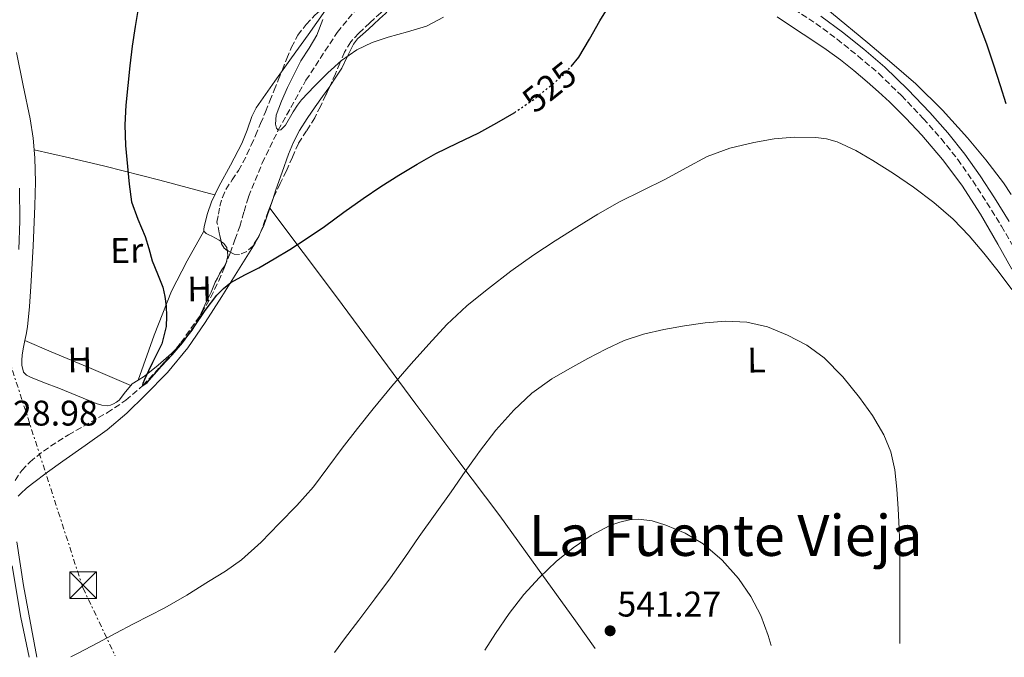
# Model space of a CAD drawing. Units: metres. Extents: x 607377 to 610822, y 4733896 to 4736261.
# Drawn here: x 607691 to 607967, y 4733898 to 4734077 of the extents above; entities that cross this region are included whole.
import ezdxf
from ezdxf.enums import TextEntityAlignment as Align

# ---------------------------------------------------------------- set-up
doc = ezdxf.new("R2010")
doc.units = ezdxf.units.M
doc.header["$MEASUREMENT"] = 0
for name, pattern in [('DGN Style 3', [2.435890702152634, 1.739921930109024, -0.6959687720436097]), ('DGN Style 5', [1.217945351076317, 0.5219765790327072, -0.6959687720436097]), ('DGN Style 7', [3.4798438602180486, 1.565929737098122, -0.6959687720436097, 0.5219765790327072, -0.6959687720436097])]:
    doc.linetypes.add(name, pattern=pattern)
for name, color, linetype, lineweight in [('Camino', 7, 'DGN Style 3', 0), ('Cota de curva de nivel directora', 7, 'Continuous', 0), ('Cota de punto acotado terreno', 7, 'Continuous', 0), ('Curva de nivel directora', 30, 'Continuous', 30), ('Curva de nivel directora no vista', 30, 'DGN Style 5', 30), ('Curva de nivel intermedia', 30, 'Continuous', 0), ('Etiqueta de uso rústico', 92, 'Continuous', 0), ('Invernadero', 7, 'Continuous', 0), ('Línea de cambio de uso (parcela vista)', 92, 'Continuous', 0), ('Línea eléctrica', 6, 'DGN Style 7', 0), ('Margen derecho', 7, 'Continuous', 0), ('Punto acotado terreno (símbolo)', 7, 'Continuous', 0), ('Texto de Área (paraje) menor', 7, 'Continuous', 0), ('Torre eléctrica', 7, 'Continuous', 0), ('Vaguada', 142, 'DGN Style 3', 13), ('Zona arbolada', 92, 'DGN Style 3', 0)]:
    doc.layers.add(name, color=color, linetype=linetype, lineweight=lineweight)
doc.styles.add('Style-Arial', font='arial.ttf')

# ---------------------------------------------------------------- blocks, each defined once
blk = doc.blocks.new('5PATER')
at = {"layer": 'Punto acotado terreno (símbolo)', "linetype": 'Continuous', "lineweight": 0}
h = blk.add_hatch(color=51, dxfattribs=at)
edge = h.paths.add_edge_path()
edge.add_ellipse((0, 0), major_axis=(-0.1095731443231308, -0.1110710700762829), ratio=0.9994222409660317, start_angle=0, end_angle=360)
blk = doc.blocks.new('5TME')
at = {"layer": 'Invernadero', "color": 7, "linetype": 'Continuous', "lineweight": 0}
for p, q in [((-0.375, 0.375), (0.375, -0.375)), ((0.3723, 0.3776), (-0.3716, -0.3784))]:
    blk.add_line(p, q, dxfattribs=at)
at = {"layer": 'Invernadero', "color": 7, "linetype": 'Continuous', "lineweight": 0, "flags": 128}
blk.add_lwpolyline([(-0.375, -0.375), (0.375, -0.375), (0.375, 0.375), (-0.375, 0.375), (-0.3716, -0.3784)], dxfattribs=at)

msp = doc.modelspace()

# ---------------------------------------------------------------- linework, layer by layer
at = {"layer": 'Camino', "color": 7, "linetype": 'DGN Style 3', "lineweight": 0}
msp.add_polyline3d([(607908.3199999996, 4734080.230000001, 526.1300000000047), (607914.3200000009, 4734076.24, 526.5500000000029), (607920.3200000002, 4734071.83, 526.9700000000012), (607926.25, 4734067.080000001, 527.0099999999948), (607932.0500000004, 4734062.150000002, 527.0399999999936), (607938.4299999997, 4734055.970000002, 527.050000000003), (607944.5300000017, 4734049.520000001, 527.0700000000071), (607949.5300000017, 4734043.92, 527.1600000000036), (607954.2100000001, 4734038.050000003, 527.279999999999), (607958.3999999987, 4734032.040000002, 527.4100000000036), (607962.3900000007, 4734025.890000001, 527.5500000000029), (607966.4899999978, 4734019.320000002, 527.7899999999936), (607970.3700000005, 4734012.609999999, 528.029999999999)], dxfattribs=at)
at = {"layer": 'Curva de nivel directora', "color": 30, "linetype": 'Continuous', "lineweight": 30, "flags": 128}
for points, elevation in [([(607955.6699999995, 4734088.890000002), (607959.9400000009, 4734076.680000001), (607962.3099999981, 4734070.480000001), (607964.2500000005, 4734064.650000001), (607966.1599999992, 4734058.820000002), (607967.6799999991, 4734053.75)], 525.0000000000001), ([(607845.6099999992, 4734064.199999999), (607847.7799999996, 4734066.800000002), (607850.769999998, 4734071.859999999), (607853.6799999982, 4734076.949999999), (607857.25, 4734082.7)], 525.0000000000001), ([(607724.1600000006, 4734081.03), (607723.2599999999, 4734075.430000002), (607722.3899999983, 4734069.83), (607721.7199999999, 4734064.340000001), (607721.1699999999, 4734058.830000001), (607720.6099999989, 4734053.28), (607720.2899999993, 4734047.730000001), (607720.5499999986, 4734041.920000002), (607721.1099999996, 4734036.11), (607721.5399999988, 4734031.140000002), (607722.2299999994, 4734026.190000001), (607723.9999999999, 4734021.240000002), (607726.0699999996, 4734016.390000002), (607727.0199999994, 4734012.990000002), (607727.9899999995, 4734009.59), (607729.5099999994, 4734005.920000002), (607731.0099999993, 4734002.210000001), (607731.5799999991, 4733999.560000001), (607731.8899999999, 4733996.880000001), (607732.0599999998, 4733994.000000002), (607731.9500000002, 4733991.12), (607730.7199999987, 4733986.29)], 525.0000000000001), ([(607730.7199999987, 4733986.29), (607729.4299999991, 4733983.65), (607728.1300000004, 4733981.010000001), (607726.9900000005, 4733978.640000002), (607725.8599999994, 4733976.27), (607725.399999999, 4733975.160000001), (607725.2899999995, 4733974.689999999), (607725.39, 4733974.560000002), (607726.5700000002, 4733975.420000001), (607728.5999999997, 4733977.610000002), (607730.6099999992, 4733979.949999999), (607733.5899999987, 4733983.210000002), (607736.51, 4733986.5), (607739.7699999989, 4733991.010000001), (607742.9000000004, 4733995.630000001), (607746.1700000005, 4733999.890000002), (607747.99, 4734001.830000001), (607750.0799999998, 4734003.49), (607753.969999999, 4734005.62), (607757.9099999998, 4734007.62), (607762.2999999997, 4734010.140000002), (607766.6400000004, 4734012.75), (607771.5399999998, 4734015.950000001), (607776.35, 4734019.25), (607781.7799999992, 4734023.199999999), (607787.2199999995, 4734027.12), (607792.1900000006, 4734030.41), (607797.24, 4734033.590000001), (607802.3799999986, 4734036.710000001), (607807.6200000001, 4734039.680000001), (607813.6599999996, 4734042.660000001), (607819.7300000002, 4734045.570000002), (607824.8199999998, 4734048.320000002), (607829.6700000003, 4734051.180000001)], 525.0000000000003)]:
    msp.add_lwpolyline(points, dxfattribs=dict(at, elevation=elevation))
at = {"layer": 'Curva de nivel directora no vista', "color": 30, "linetype": 'DGN Style 5', "lineweight": 30, "elevation": 525.0000000000003, "flags": 128}
msp.add_lwpolyline([(607829.6700000003, 4734051.180000001), (607829.8099999987, 4734051.270000001), (607835.1799999998, 4734054.95), (607840.2899999995, 4734059.040000001), (607844.3300000007, 4734062.660000003), (607845.6099999992, 4734064.199999999)], dxfattribs=at)
at = {"layer": 'Curva de nivel intermedia', "color": 30, "linetype": 'Continuous', "lineweight": 0, "flags": 128}
for points, elevation in [([(607775.9499999997, 4734077.329999999), (607774.26, 4734072.98), (607772.0800000007, 4734069.32), (607769.7300000016, 4734065.749999999), (607767.8400000005, 4734062.039999999), (607766.0200000011, 4734058.29), (607764.2900000011, 4734054.430000001), (607762.8000000002, 4734050.529999999), (607762.6399999993, 4734047.99), (607762.9099999998, 4734046.84), (607763.4000000014, 4734046.26), (607764.1300000001, 4734046.340000001), (607765.4800000002, 4734047.720000001), (607767.6300000005, 4734051.380000001), (607768.7800000015, 4734053.279999998), (607769.9700000007, 4734054.83), (607773.6000000006, 4734058.63), (607777.3500000013, 4734062.369999999), (607781.2000000002, 4734065.869999999), (607785.4400000004, 4734068.88), (607789.7800000011, 4734070.869999999), (607794.2600000004, 4734072.420000001), (607799.6800000007, 4734073.86), (607805.0400000006, 4734075.489999999), (607809.8000000016, 4734078)], 520), ([(607705.2000000018, 4733898.390000001), (607707.1900000012, 4733899.409999998), (607712.740000001, 4733902.27), (607717.7600000014, 4733904.949999999), (607722.7800000015, 4733907.619999998), (607727.1900000017, 4733909.869999999), (607731.5800000015, 4733912.130000001), (607737.7700000006, 4733915.699999998), (607743.8600000015, 4733919.460000001), (607748.5800000001, 4733922.369999998), (607753.1200000019, 4733925.550000002), (607758.5800000002, 4733930.509999999), (607763.700000001, 4733935.829999999), (607768.6100000017, 4733940.869999999), (607773.2699999998, 4733946.130000001), (607777.3400000001, 4733951.52), (607781.3600000012, 4733956.949999999), (607785.6600000017, 4733962.51), (607790.0200000004, 4733968.029999998), (607795.320000002, 4733974.369999997), (607800.7200000001, 4733980.630000001), (607805.6399999997, 4733986.21), (607810.7200000002, 4733991.65), (607816.390000001, 4733996.939999999), (607819.2850000015, 4733999.300316139), (607822.4000000014, 4734001.84), (607828.7100000012, 4734006.680000001), (607835.190000001, 4734011.279999999), (607841.1700000003, 4734015.220000001), (607847.2300000021, 4734019.039999999), (607853.1600000019, 4734022.659999998), (607859.1900000002, 4734026.099999999), (607865.660000001, 4734029.34), (607872.180000001, 4734032.480000001), (607877.9800000014, 4734035.67), (607883.8300000008, 4734038.83), (607890.2400000013, 4734041.230000001), (607896.9500000014, 4734042.849999999), (607902.6199999999, 4734043.800000002), (607908.2900000004, 4734044.269999999), (607914.3400000011, 4734044.250000001), (607917.3600000008, 4734043.819999999), (607920.3700000015, 4734042.960000001), (607925.5800000017, 4734040.58), (607930.4000000008, 4734037.730000001), (607936.1600000008, 4734034.08), (607941.7900000013, 4734030.259999998), (607947.52, 4734025.970000002), (607952.9100000013, 4734021.279999999), (607957.3700000005, 4734016.630000001), (607961.5500000003, 4734011.730000001), (607965.5900000016, 4734006.710000001), (607969.36, 4734001.489999999)], 530.0000000000001), ([(607779.1600000019, 4733899.560000001), (607782.0200000005, 4733903.380000001), (607786.0199999993, 4733908.689999999), (607790.4800000007, 4733914.59), (607794.9300000009, 4733920.5), (607798.980000001, 4733926.269999999), (607802.9599999997, 4733932.099999998), (607807.4400000012, 4733938.41), (607811.9200000005, 4733944.720000001), (607815.9300000004, 4733950.369999998), (607819.2850000015, 4733955.097119702), (607819.9400000004, 4733956.019999999), (607824.5200000004, 4733961.970000002), (607829.5100000014, 4733967.630000001), (607834.5800000008, 4733972.4), (607840.2400000005, 4733976.42), (607845.2600000005, 4733979.33), (607850.35, 4733982.099999999), (607855.3800000014, 4733984.75), (607860.5300000012, 4733987.180000001), (607866.0000000007, 4733989.010000001), (607871.6300000012, 4733990.289999999), (607877.4400000004, 4733991.359999999), (607883.2699999998, 4733992.180000001), (607889.1100000005, 4733992.600000001), (607894.9599999997, 4733992.350000001), (607900.7800000003, 4733991.029999998), (607906.4000000017, 4733988.720000001), (607911.7999999997, 4733985.890000001), (607916.67, 4733982.300000001), (607921.9000000004, 4733976.970000001), (607926.5800000009, 4733971.180000001), (607930.24, 4733966.130000001), (607933.4299999995, 4733960.739999999), (607935.4500000001, 4733955.909999999), (607936.5800000011, 4733950.859999998), (607937.1399999999, 4733945.409999998), (607937.4999999999, 4733939.949999998), (607937.8000000014, 4733934.369999999), (607937.9700000014, 4733928.779999999), (607937.9700000014, 4733924.619999999), (607937.9700000014, 4733920.449999998), (607937.9700000014, 4733914.46), (607937.9700000014, 4733908.460000001), (607937.9700000014, 4733902.439999999), (607937.9700000014, 4733902.07)], 535), ([(607821.4300000012, 4733900.229999999), (607824.4199999997, 4733904.909999999), (607828.270000001, 4733910.470000001), (607832.4000000015, 4733915.84), (607836.74, 4733920.660000001), (607841.4699999996, 4733925.140000001), (607846.1700000003, 4733928.949999998), (607851.2599999999, 4733932.38), (607856.5500000004, 4733935.199999998), (607859.2900000007, 4733936.199999999), (607862.0800000003, 4733936.859999999), (607864.5800000014, 4733937.029999999), (607868.4200000014, 4733936.510000001), (607872.2100000001, 4733935.359999999), (607877.6700000007, 4733933.109999998), (607882.7500000012, 4733930.08), (607888.0799999998, 4733925.539999999), (607892.6599999998, 4733920.300000001), (607896.1399999999, 4733915.31), (607898.9000000004, 4733909.95), (607900.9400000012, 4733904.359999999), (607901.8200000017, 4733901.499999999)], 540.0000000000001)]:
    msp.add_lwpolyline(points, dxfattribs=dict(at, elevation=elevation))
at = {"layer": 'Línea de cambio de uso (parcela vista)', "color": 92, "linetype": 'Continuous', "lineweight": 0, "extrusion": (0.1088541563999345, 0.1579418805084252, 0.9814301478026447), "elevation": 814370.4571962142, "flags": 128}
msp.add_lwpolyline([(2186110.985741104, -4163910.972567169), (2186101.543511497, -4163914.843374588), (2186092.072870752, -4163918.636006576), (2186077.098093915, -4163924.202500404), (2186062.082479993, -4163929.635909399)], dxfattribs=at)
at = {"layer": 'Línea de cambio de uso (parcela vista)', "color": 92, "linetype": 'Continuous', "lineweight": 0, "extrusion": (-0.0008633253786518031, 0.08350357416942522, 0.9965071037229096), "elevation": 395304.519965953, "flags": 128}
msp.add_lwpolyline([(-656667.0880814831, -4710924.657102469), (-656668.1548699224, -4710926.717981953), (-656669.998016153, -4710931.867186938)], dxfattribs=at)
at = {"layer": 'Línea de cambio de uso (parcela vista)', "color": 92, "linetype": 'Continuous', "lineweight": 0, "extrusion": (0.02394619067464711, 0.07296951481707595, 0.9970466538028869), "elevation": 360514.5661046279, "flags": 128}
msp.add_lwpolyline([(898638.0224472567, -4673632.330352479), (898638.0224472567, -4673634.605144102)], dxfattribs=at)
at = {"layer": 'Línea de cambio de uso (parcela vista)', "color": 92, "linetype": 'Continuous', "lineweight": 0, "extrusion": (0.0592926047863578, 0.01443697159441663, 0.9981362436405318), "elevation": 104902.1723633994, "flags": 128}
msp.add_lwpolyline([(4455821.320946786, -1707193.618889163), (4455832.498128651, -1707200.985924232), (4455843.386914625, -1707208.694701039), (4455850.580279709, -1707214.965681145), (4455857.571377925, -1707221.47636763)], dxfattribs=at)
at = {"layer": 'Línea de cambio de uso (parcela vista)', "color": 92, "linetype": 'Continuous', "lineweight": 0, "elevation": 523.6300000000047, "flags": 128}
msp.add_lwpolyline([(607742.5099999999, 4734017.859999999), (607743.1200000001, 4734017.24), (607743.9400000004, 4734016.859999999)], dxfattribs=at)
at = {"layer": 'Línea de cambio de uso (parcela vista)', "color": 92, "linetype": 'Continuous', "lineweight": 0, "extrusion": (0.03348713763092093, 0.06612548596355312, 0.997249232498763), "elevation": 333913.5171620613, "flags": 128}
msp.add_lwpolyline([(1596577.014118067, -4485501.038187352), (1596577.014118067, -4485502.430499535)], dxfattribs=at)
at = {"layer": 'Línea de cambio de uso (parcela vista)', "color": 92, "linetype": 'Continuous', "lineweight": 0, "extrusion": (0.04019140343902568, -0.01722489683571872, 0.9990435195819052), "elevation": -56591.57192058372, "flags": 128}
msp.add_lwpolyline([(4590602.261466257, 1305026.209241455), (4590602.261466257, 1305026.204667617)], dxfattribs=at)
at = {"layer": 'Línea de cambio de uso (parcela vista)', "color": 92, "linetype": 'Continuous', "lineweight": 0, "extrusion": (-0.01475272999587394, 0.0882595073371768, 0.9959882611367806), "elevation": 409376.0194819676, "flags": 128}
msp.add_lwpolyline([(-1379872.574929831, -4550628.65040335), (-1379870.723649363, -4550627.881550693), (-1379870.249905779, -4550627.47253896)], dxfattribs=at)
at = {"layer": 'Línea de cambio de uso (parcela vista)', "color": 92, "linetype": 'Continuous', "lineweight": 0}
for points in [[(607969.2204999998, 4734028.180400001, 526.5356000000029), (607967.0300000003, 4734031.49, 526.4600000000064), (607962.1299999999, 4734037.930000001, 526.5399999999936), (607956.9199999999, 4734044.109999999, 526.6399999999994), (607949.9000000004, 4734051.92, 526.6499999999943), (607942.4400000004, 4734059.27, 526.6499999999943), (607935.7199999997, 4734065.09, 526.6600000000036), (607928.9199999999, 4734070.789999999, 526.6499999999943), (607918.7199999997, 4734079.199999999, 526.9100000000036), (607908.4800000006, 4734087.59, 527.2100000000064), (607900.8499999996, 4734093.779999999, 527), (607893.2000000002, 4734099.939999999, 526.25), (607886.3899999997, 4734105.310000001, 525.179999999993), (607879.5700000003, 4734110.640000001, 523.7599999999948), (607873.5700000003, 4734115.609999999, 522.1300000000047), (607867.9400000004, 4734120.930000001, 520.5899999999965), (607860.0999999996, 4734129.850000001, 518.7400000000052), (607853, 4734139.4, 516.8800000000047), (607851.1306999996, 4734142.0908, 516.3380000000034)], [(607778.1125999996, 4734082.1845, 520.4667999999947), (607776.6600000003, 4734080.02, 520.529999999999), (607774.2300000006, 4734076.550000001, 520.6399999999994), (607771.7800000003, 4734073.09, 520.7700000000041), (607767.1299999999, 4734066.560000001, 521.1399999999994), (607764.323, 4734062.6206, 521.417100000006)], [(607777.8668999998, 4734058.548599999, 520.5807000000059), (607777.9600000001, 4734058.680000001, 520.570000000007), (607779.6100000005, 4734061.16, 520.25), (607781.2699999996, 4734063.65, 519.9400000000023), (607782.8799999999, 4734067.039999999, 519.5800000000017), (607784.5, 4734070.42, 519.2299999999959), (607785.6900000004, 4734071.949999999, 519.0800000000017), (607787.1699999999, 4734073.25, 518.929999999993), (607788.7100000001, 4734074.67, 518.6999999999971), (607790.2400000002, 4734076.08, 518.4600000000064), (607791.8700000001, 4734077.529999999, 518.25), (607793.4900000002, 4734079, 518.0599999999977), (607795.3099999996, 4734081.08, 517.9100000000036), (607796.8799999999, 4734083.359999999, 517.7700000000041), (607797.0259999996, 4734083.586200001, 517.7456999999995)], [(607903.4800000006, 4734078.08, 528.529999999999), (607908.3600000005, 4734074.850000001, 529.070000000007), (607913.2800000003, 4734071.67, 529.3699999999953), (607917.29, 4734068.91, 529.3999999999943), (607921.2400000002, 4734066.039999999, 529.3699999999953), (607925.0700000003, 4734063, 529.3399999999965), (607928.79, 4734059.84, 529.3099999999977), (607931.9199999999, 4734057.050000001, 529.3000000000029), (607935, 4734054.199999999, 529.3099999999977), (607939.6399999997, 4734049.609999999, 529.3699999999953), (607944.1299999999, 4734044.850000001, 529.4900000000052), (607949.9600000001, 4734038.039999999, 529.820000000007), (607955.3099999996, 4734030.850000001, 530.1300000000047), (607960.5800000001, 4734022.680000001, 530.0200000000041), (607965.4600000001, 4734014.27, 529.8699999999953), (607969.3700000001, 4734007.220000001, 529.9199999999983)], [(607694.8793000003, 4734040.739900001, 526.8252999999969), (607694.5800000001, 4734043.99, 526.9600000000064), (607693.7000000002, 4734049.49, 527.2100000000064), (607691.8099999996, 4734058.800000001, 527.5200000000041), (607689.9400000004, 4734068.100000001, 527.820000000007)], [(607764.323, 4734062.6206, 521.417100000006), (607762.4699999997, 4734060.02, 521.6000000000058), (607759.8200000003, 4734056.289999999, 521.8999999999943), (607757.2199999997, 4734052.529999999, 522.1600000000036), (607755.9600000001, 4734050.15, 522.2599999999948), (607754.6399999997, 4734046.289999999, 522.4100000000036), (607753.1699999999, 4734042.49, 522.5599999999977), (607749.9600000001, 4734036.470000001, 522.820000000007), (607746.7400000002, 4734030.449999999, 523.0899999999965), (607745.6500000004, 4734028.300000001, 523.2299999999959), (607744.6299999999, 4734026.100000001, 523.3899999999994), (607743.5300000003, 4734022.91, 523.5200000000041), (607742.7100000001, 4734019.619999999, 523.6100000000006), (607742.5099999999, 4734018.57, 523.6300000000047), (607742.5099999999, 4734017.859999999, 523.6300000000047)], [(607761.7472000001, 4734026.494999999, 522.9152999999933), (607762.7400000002, 4734029.52, 522.6699999999983), (607764.4800000006, 4734034.51, 522.320000000007), (607766.2599999999, 4734039.49, 522.0099999999948), (607767.6500000004, 4734042.92, 521.820000000007), (607769.3600000005, 4734046.199999999, 521.6300000000047), (607771.5, 4734049.539999999, 521.320000000007), (607773.75, 4734052.800000001, 520.9900000000052), (607775.8700000001, 4734055.730000001, 520.8099999999977), (607777.8668999998, 4734058.548599999, 520.5807000000059)], [(607692.2441999996, 4733987.2182, 527.3699999999953), (607692.5899999999, 4733988.9, 527.3699999999953), (607692.9900000002, 4733991.050000001, 527.3399999999965), (607693.5800000001, 4733996.699999999, 527.179999999993), (607693.9100000003, 4734002.369999999, 527.0099999999948), (607694.54, 4734013.699999999, 526.820000000007), (607695.0800000001, 4734025.029999999, 526.6999999999971), (607695.2400000002, 4734031.730000001, 526.6600000000036), (607695.0899999999, 4734038.439999999, 526.7299999999959), (607694.8793000003, 4734040.739900001, 526.8252999999969)], [(607761.04, 4734024.34, 523.0899999999965), (607770.4000000004, 4734011.91, 524.929999999993), (607779.7599999999, 4733999.480000001, 526.7700000000041), (607790.9299999997, 4733984.390000001, 529.1900000000023), (607802.0300000003, 4733969.27, 531.7599999999948), (607813.8399999999, 4733953.600000001, 534.4400000000023), (607825.5800000001, 4733937.91, 537.1300000000047), (607836.2199999997, 4733923.230000001, 539.6100000000006), (607846.8300000001, 4733908.470000001, 541.3600000000006), (607852.3799999999, 4733900.720000001, 541.6100000000006)], [(607690.3799999999, 4733943.51, 528.0399999999936), (607691.0700000003, 4733944.26, 528.0500000000029), (607692.6900000004, 4733945.680000001, 528.0200000000041), (607694.3499999996, 4733947.01, 527.9400000000023), (607698.6299999999, 4733950.189999999, 527.6000000000058), (607702.9299999997, 4733953.33, 527.2599999999948), (607709.1500000004, 4733957.720000001, 526.779999999999), (607715.3600000005, 4733962.130000001, 526.3000000000029), (607720.8600000005, 4733966.789999999, 525.9400000000023), (607726.0300000003, 4733971.859999999, 525.7100000000064), (607732.3399999999, 4733978.230000001, 525.4799999999959), (607738.0499999998, 4733985.09, 525.25), (607742.9000000004, 4733992.26, 525.029999999999), (607747.5499999998, 4733999.539999999, 524.820000000007), (607750.8399999999, 4734004.789999999, 524.6000000000058), (607754.0999999996, 4734010.050000001, 524.2700000000041), (607756.8799999999, 4734014.51, 523.9100000000036), (607757.5772000002, 4734015.886700001, 523.795299999998)], [(607743.9400000004, 4734016.859999999, 523.6300000000047), (607744.75, 4734016.49, 523.6100000000006), (607745.7699999996, 4734015.960000001, 523.5800000000017), (607746.7699999996, 4734015.41, 523.529999999999), (607747.3652999997, 4734015.0131, 523.5127000000066)], [(607747.3652999997, 4734015.0131, 523.5127000000066), (607747.4600000001, 4734014.949999999, 523.5099999999948), (607748.1100000005, 4734014.41, 523.4900000000052), (607748.9800000006, 4734013.27, 523.4199999999983), (607749.1005999995, 4734012.507999999, 523.4199999999983)], [(607749.1005999995, 4734012.507999999, 523.4199999999983), (607749.1699999999, 4734012.07, 523.4199999999983), (607749.2000000002, 4734011.100000001, 523.4600000000064), (607749.0899999999, 4734010.130000001, 523.529999999999), (607748.75, 4734009.09, 523.6699999999983), (607748.2699999996, 4734008.119999999, 523.7899999999936), (607747.5999999996, 4734007.01, 523.8500000000058), (607746.9299999997, 4734005.890000001, 523.8999999999943), (607746.2999999998, 4734004.74, 523.9600000000064), (607745.7100000001, 4734003.57, 524.0099999999948), (607745.1299999999, 4734002.16, 524.0599999999977), (607744.5499999998, 4734000.76, 524.0899999999965), (607743.6699999999, 4733998.92, 524.1100000000006), (607742.7999999998, 4733997.08, 524.1300000000047), (607741.75, 4733994.859999999, 524.2200000000012), (607740.7100000001, 4733992.65, 524.320000000007), (607739.2599999999, 4733990.130000001, 524.3999999999943), (607736.5099999999, 4733986.720000001, 524.5099999999948), (607733.4100000003, 4733983.560000001, 524.6399999999994), (607729.7199999997, 4733980.230000001, 524.9400000000023), (607725.8399999999, 4733977.16, 525.2599999999948), (607724.0999999996, 4733976.08, 525.320000000007), (607724.0696999999, 4733976.060500001, 525.3212000000058)], [(607721.9698999999, 4733974.520099999, 525.4266000000061), (607720.5099999999, 4733972.77, 525.5599999999977), (607718.6900000004, 4733970.470000001, 525.7299999999959), (607717.9699999997, 4733969.91, 525.7700000000041), (607717.1699999999, 4733969.430000001, 525.8099999999977), (607716.3399999999, 4733969.02, 525.8500000000058), (607715.4900000002, 4733968.82, 525.8899999999994), (607713.8700000001, 4733969.029999999, 525.9799999999959), (607712.2699999996, 4733969.539999999, 526.0800000000017), (607707, 4733971.66, 526.5500000000029), (607701.75, 4733973.779999999, 526.9700000000012), (607697.7800000003, 4733975.33, 527.1499999999943), (607693.8099999996, 4733976.869999999, 527.2899999999936), (607692.7400000002, 4733977.430000001, 527.3500000000058), (607691.8399999999, 4733978.33, 527.3699999999953), (607691.3499999996, 4733980.26, 527.3699999999953), (607691.3499999996, 4733981.65, 527.3699999999953), (607691.4699999997, 4733983.029999999, 527.3699999999953), (607691.7999999998, 4733984.890000001, 527.3699999999953), (607692.1500000004, 4733986.76, 527.3699999999953), (607692.2441999996, 4733987.2182, 527.3699999999953)], [(607692.2441999996, 4733987.2182, 527.3698000000004), (607699.6799999997, 4733984.050000001, 527.070000000007), (607710.8200000003, 4733979.289999999, 526.0399999999936), (607721.9698999999, 4733974.520099999, 525.429999999993)], [(607695.6399999997, 4733898.24, 529.5399999999936), (607694.0800000001, 4733906.279999999, 529.1199999999953), (607691.8399999999, 4733918.4, 528.6399999999994), (607690.0199999996, 4733930.600000001, 528.3000000000029)]]:
    msp.add_polyline3d(points, dxfattribs=at)
at = {"layer": 'Línea eléctrica', "color": 6, "linetype": 'DGN Style 7', "lineweight": 0}
msp.add_polyline3d([(607593.1599999995, 4734229.600000001, 531.4499999999971), (607660.8999999987, 4734064.840000001, 532.3999999999943), (607708.5799999975, 4733917.630000002, 529.2599999999948), (607717.6400000011, 4733898.59, 530.8399999999965)], dxfattribs=at)
at = {"layer": 'Margen derecho', "color": 7, "linetype": 'Continuous', "lineweight": 0}
for points in [[(607915.7699999993, 4734078.300000002, 526.5500000000029), (607921.859999998, 4734073.830000001, 526.9700000000012), (607927.8500000006, 4734069.020000001, 527.0099999999948), (607933.7399999979, 4734064.01, 527.0399999999936), (607940.2199999979, 4734057.74, 527.050000000003), (607946.3899999991, 4734051.230000001, 527.0700000000071), (607951.4499999996, 4734045.540000003, 527.1600000000036), (607956.2300000006, 4734039.560000001, 527.279999999999), (607960.4899999986, 4734033.440000001, 527.4100000000036), (607964.510000002, 4734027.240000002, 527.5500000000029), (607968.6499999971, 4734020.62, 527.7899999999936)], [(607690.5900000005, 4734012.760000002, 528.6699999999983), (607690.8000000005, 4734020.83, 528.8800000000047), (607690.6999999977, 4734030.02, 528.8600000000006)], [(607693.4200000024, 4733898.210000001, 529.5200000000042), (607691.1299999993, 4733909.42, 529.029999999999), (607688.6599999992, 4733923.859999999, 528.8300000000017)]]:
    msp.add_polyline3d(points, dxfattribs=at)
at = {"layer": 'Vaguada', "color": 142, "linetype": 'DGN Style 3', "lineweight": 13}
msp.add_polyline3d([(607689.4900000002, 4733947.91, 527.7400000000052), (607691.3899999997, 4733950.699999999, 527.7200000000012), (607693.7100000001, 4733953.09, 527.6900000000023), (607697.4400000004, 4733956.15, 527.5200000000041), (607704.4800000006, 4733960.699999999, 526.9799999999959), (607715.4199999999, 4733966.939999999, 525.8999999999943), (607720.6299999999, 4733970.430000001, 525.3899999999994), (607725.3899999997, 4733974.560000001, 525), (607731.6699999999, 4733981.279999999, 524.7100000000064), (607736.0599999996, 4733986.560000001, 524.6199999999953), (607741.9299999997, 4733994.930000001, 524.4700000000012), (607744.4699999997, 4733999.34, 524.3099999999977), (607746.6900000004, 4734003.92, 524.0599999999977), (607748.3399999999, 4734007.82, 523.6699999999983), (607749.8700000001, 4734011.76, 523.2899999999936), (607751.25, 4734015.5, 523.070000000007), (607752.5800000001, 4734019.25, 522.8399999999965), (607753.8300000001, 4734023.42, 522.529999999999), (607755.0800000001, 4734027.59, 522.1699999999983), (607758.9100000003, 4734037.050000001, 521.0599999999977), (607763.4000000004, 4734046.26, 520), (607771.1900000004, 4734060.300000001, 518.7700000000041), (607779.9699999997, 4734073.75, 517.5599999999977), (607784.9800000006, 4734079.84, 516.9199999999983)], dxfattribs=at)
at = {"layer": 'Zona arbolada', "color": 92, "linetype": 'DGN Style 3', "lineweight": 0, "extrusion": (-0.05417454198903716, 0.08222512022784717, 0.9951402657936188), "elevation": 356853.0803946337, "flags": 128}
msp.add_lwpolyline([(-3112053.785188448, -3601120.044098197), (-3112053.162175576, -3601119.631779472), (-3112052.579858714, -3601119.351483985)], dxfattribs=at)
at = {"layer": 'Zona arbolada', "color": 92, "linetype": 'DGN Style 3', "lineweight": 0}
for points in [[(607764.323, 4734062.6206, 524.1419000000024), (607764.5499999998, 4734063.189999999, 524.1100000000006), (607765.8300000001, 4734066.390000001, 523.9900000000052), (607767.1200000001, 4734069.59, 523.8500000000058), (607768.9100000003, 4734072.930000001, 523.6499999999943), (607771.2400000002, 4734075.99, 523.4100000000036), (607773.6600000003, 4734078.560000001, 523.1600000000036), (607776.3099999996, 4734080.880000001, 522.9100000000036), (607778.1125999996, 4734082.1845, 522.7676999999967)], [(607797.0259999996, 4734083.586200001, 521.3150000000023), (607795.1699999999, 4734081.9, 521.5099999999948), (607792.2100000001, 4734079.24, 521.820000000007), (607789.1100000005, 4734076.390000001, 522.1600000000036), (607786.0199999996, 4734073.52, 522.4900000000052), (607783.7699999996, 4734071.050000001, 522.7100000000064), (607782.04, 4734068.199999999, 522.8800000000047), (607780.7300000006, 4734065.119999999, 523.029999999999), (607779.4400000004, 4734062.050000001, 523.179999999993), (607778.1200000001, 4734059.109999999, 523.320000000007), (607777.8668999998, 4734058.548599999, 523.3447000000015)], [(607792.2100000001, 4734079.24, 521.820000000007), (607789.1100000005, 4734076.390000001, 522.1600000000036), (607786.0199999996, 4734073.52, 522.4900000000052), (607783.7699999996, 4734071.050000001, 522.7100000000064), (607782.04, 4734068.199999999, 522.8800000000047), (607780.7300000006, 4734065.119999999, 523.029999999999), (607779.4400000004, 4734062.050000001, 523.179999999993), (607778.1200000001, 4734059.109999999, 523.320000000007), (607776.79, 4734056.16, 523.4499999999971), (607775.25, 4734052.930000001, 523.5599999999977), (607773.6399999997, 4734049.730000001, 523.6600000000036), (607771.3399999999, 4734046.130000001, 523.8399999999965), (607769.0800000001, 4734042.5, 524.0500000000029), (607767.3600000005, 4734038.67, 524.3000000000029), (607765.6799999997, 4734034.82, 524.5399999999936), (607763.9299999997, 4734031.26, 524.7400000000052), (607762.2000000002, 4734027.680000001, 524.9400000000023), (607760.5800000001, 4734023.439999999, 525.1699999999983), (607759.0700000003, 4734019.140000001, 525.4100000000036), (607757.9100000003, 4734016.439999999, 525.570000000007), (607756.3399999999, 4734013.83, 525.6999999999971), (607754.5999999996, 4734012.230000001, 525.7200000000012), (607752.5599999996, 4734011.380000001, 525.7100000000064), (607751, 4734011.480000001, 525.7100000000064), (607749.4400000004, 4734012.25, 525.7100000000064), (607748.2300000006, 4734013.17, 525.6999999999971), (607747.5099999999, 4734014.34, 525.7299999999959), (607746.8499999996, 4734017.41, 525.929999999993), (607746.1900000004, 4734020.470000001, 526.1300000000047), (607746.6200000001, 4734022.689999999, 526.0899999999965), (607747.04, 4734024.9, 526.0500000000029), (607747.7000000002, 4734027.33, 525.8500000000058), (607748.7100000001, 4734029.640000001, 525.5800000000017), (607750.4500000002, 4734032.310000001, 525.3800000000047), (607752.2300000006, 4734034.949999999, 525.1699999999983), (607753.4699999997, 4734037.16, 524.9600000000064), (607754.6100000005, 4734039.430000001, 524.7700000000041), (607755.8099999996, 4734042.100000001, 524.6100000000006), (607756.9800000006, 4734044.77, 524.5399999999936), (607758.4400000004, 4734048.109999999, 524.5399999999936), (607759.8600000005, 4734051.460000001, 524.5399999999936), (607761.0700000003, 4734054.470000001, 524.5), (607762.2800000003, 4734057.480000001, 524.4100000000036), (607763.4100000003, 4734060.33, 524.2700000000041), (607764.5499999998, 4734063.189999999, 524.1100000000006), (607765.8300000001, 4734066.390000001, 523.9900000000052), (607767.1200000001, 4734069.59, 523.8500000000058), (607768.9100000003, 4734072.930000001, 523.6499999999943), (607771.2400000002, 4734075.99, 523.4100000000036), (607773.6600000003, 4734078.560000001, 523.1600000000036)], [(607747.3652999997, 4734015.0131, 525.7739000000003), (607746.8499999996, 4734017.41, 525.929999999993), (607746.1900000004, 4734020.470000001, 526.1300000000047), (607746.6200000001, 4734022.689999999, 526.0899999999965), (607747.04, 4734024.9, 526.0500000000029), (607747.7000000002, 4734027.33, 525.8500000000058), (607748.7100000001, 4734029.640000001, 525.5800000000017), (607750.4500000002, 4734032.310000001, 525.3800000000047), (607752.2300000006, 4734034.949999999, 525.1699999999983), (607753.4699999997, 4734037.16, 524.9600000000064), (607754.6100000005, 4734039.430000001, 524.7700000000041), (607755.8099999996, 4734042.100000001, 524.6100000000006), (607756.9800000006, 4734044.77, 524.5399999999936), (607758.4400000004, 4734048.109999999, 524.5399999999936), (607759.8600000005, 4734051.460000001, 524.5399999999936), (607761.0700000003, 4734054.470000001, 524.5), (607762.2800000003, 4734057.480000001, 524.4100000000036), (607763.4100000003, 4734060.33, 524.2700000000041), (607764.323, 4734062.6206, 524.1419000000024)], [(607777.8668999998, 4734058.548599999, 523.3447000000015), (607776.79, 4734056.16, 523.4499999999971), (607775.25, 4734052.930000001, 523.5599999999977), (607773.6399999997, 4734049.730000001, 523.6600000000036), (607771.3399999999, 4734046.130000001, 523.8399999999965), (607769.0800000001, 4734042.5, 524.0500000000029), (607767.3600000005, 4734038.67, 524.3000000000029), (607765.6799999997, 4734034.82, 524.5399999999936), (607763.9299999997, 4734031.26, 524.7400000000052), (607762.2000000002, 4734027.680000001, 524.9400000000023), (607761.7472000001, 4734026.494999999, 525.0043000000006)], [(607761.7472000001, 4734026.494999999, 525.0043000000006), (607760.5800000001, 4734023.439999999, 525.1699999999983), (607759.0700000003, 4734019.140000001, 525.4100000000036), (607758.2045, 4734017.125399999, 525.5293999999994)], [(607757.5772000002, 4734015.886700001, 525.5975999999937), (607756.3399999999, 4734013.83, 525.6999999999971), (607754.5999999996, 4734012.230000001, 525.7200000000012), (607752.5599999996, 4734011.380000001, 525.7100000000064), (607751, 4734011.480000001, 525.7100000000064), (607749.4400000004, 4734012.25, 525.7100000000064), (607749.1005999995, 4734012.507999999, 525.7072000000044)], [(607749.1005999995, 4734012.507999999, 525.7072000000044), (607748.2300000006, 4734013.17, 525.6999999999971), (607747.5099999999, 4734014.34, 525.7299999999959), (607747.3652999997, 4734015.0131, 525.7739000000003)]]:
    msp.add_polyline3d(points, dxfattribs=at)

# ---------------------------------------------------------------- block references
at = {"layer": 'Punto acotado terreno (símbolo)', "color": 7, "linetype": 'Continuous', "lineweight": 0, "xscale": 10, "yscale": 10, "zscale": 10}
msp.add_blockref('5PATER', (607856.5899999985, 4733905.66, 541.2700000000046), dxfattribs=at)
at = {"layer": 'Torre eléctrica', "color": 7, "linetype": 'Continuous', "lineweight": 0, "xscale": 10, "yscale": 10, "zscale": 10}
msp.add_blockref('5TME', (607708.5799999975, 4733918.470000001, 529.2299999999959), dxfattribs=at)

# ---------------------------------------------------------------- texts
at = {"layer": 'Cota de curva de nivel directora', "color": 7, "linetype": 'Continuous', "lineweight": 0, "style": 'Style-Arial'}
msp.add_text('525', height=7.000000000000002, rotation=38.68990000000001, dxfattribs=at).set_placement((607839.5168374097, 4734058.416548389, 525), align=Align.MIDDLE_CENTER)
at = {"layer": 'Cota de punto acotado terreno', "color": 7, "linetype": 'Continuous', "lineweight": 0, "style": 'Style-Arial'}
for s, p in [('528.98', (607683.6000000006, 4733963.300000001, 528.9799999999959)), ('541.27', (607858.640000001, 4733909.660000001, 541.2700000000041))]:
    msp.add_text(s, height=7.000000000000002, dxfattribs=at).set_placement(p)
at = {"layer": 'Etiqueta de uso rústico', "color": 92, "linetype": 'Continuous', "lineweight": 0, "style": 'Style-Arial'}
for s, p in [('Er', (607720.8452769901, 4734012.488835622, 525.529999999999)), ('H', (607741.3118594667, 4734001.693224539, 524.179999999993)), ('H', (607707.6918594674, 4733981.74322454, 526.3399999999965)), ('L', (607897.681611895, 4733981.716331422, 535.820000000007))]:
    msp.add_text(s, height=7.000000000000002, rotation=0.8100000000000003, dxfattribs=at).set_placement(p, align=Align.MIDDLE_CENTER)
at = {"layer": 'Texto de Área (paraje) menor', "color": 7, "linetype": 'Continuous', "lineweight": 0, "style": 'Style-Arial'}
msp.add_text('La Fuente Vieja', height=11.5, dxfattribs=at).set_placement((607889.0330571538, 4733932.440010001, 540.1399999999994), align=Align.MIDDLE_CENTER)

doc.saveas('drawing.dxf')
